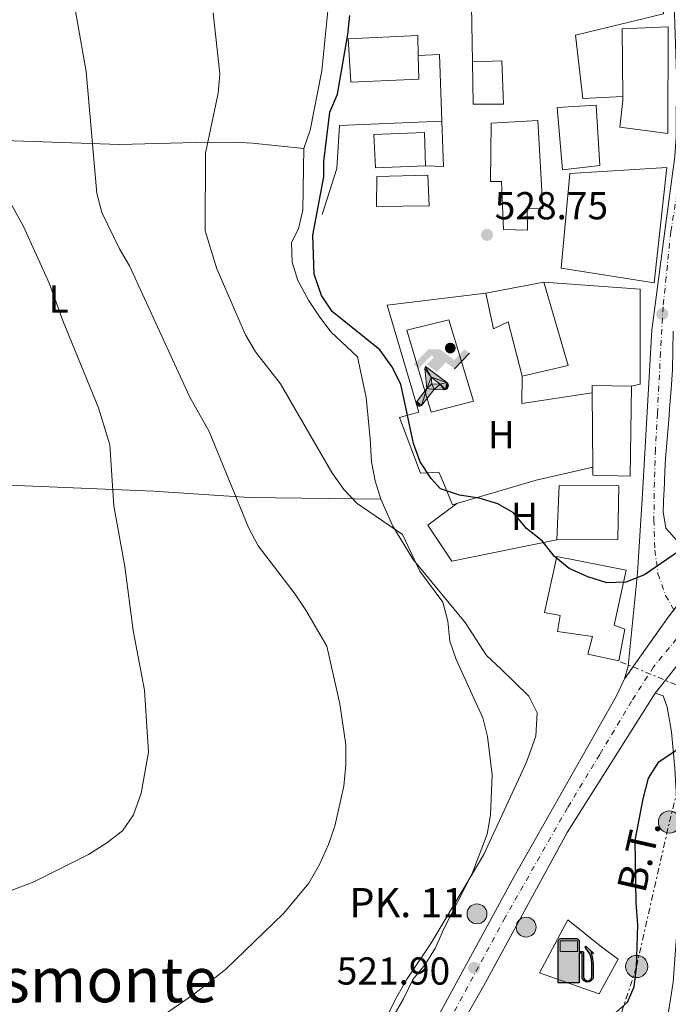
# Model space of a CAD drawing. Units: metres. Extents: x 600559 to 604003, y 4733791 to 4736155.
# Drawn here: x 602860 to 603027, y 4734253 to 4734506 of the extents above; entities that cross this region are included whole.
import ezdxf
from ezdxf.enums import TextEntityAlignment as Align

# ---------------------------------------------------------------- set-up
doc = ezdxf.new("R2010")
doc.units = ezdxf.units.M
doc.header["$MEASUREMENT"] = 0
for name, pattern in [('DGN Style 4', [2.7856150101045474, 1.391937544087219, -0.6959687720436097, 0.001739921930109024, -0.6959687720436097]), ('DGN Style 5', [1.217945351076317, 0.5219765790327072, -0.6959687720436097]), ('DGN Style 7', [3.4798438602180486, 1.565929737098122, -0.6959687720436097, 0.5219765790327072, -0.6959687720436097])]:
    doc.linetypes.add(name, pattern=pattern)
for name, color, linetype, lineweight in [('Carretera', 9, 'Continuous', 0), ('Cierre de vial', 7, 'DGN Style 5', 0), ('construcción singular', 1, 'Continuous', 0), ('Cota de punto acotado terreno', 7, 'Continuous', 0), ('Curva de nivel directora', 30, 'Continuous', 30), ('Curva de nivel intermedia', 30, 'Continuous', 0), ('Edificio', 1, 'Continuous', 13), ('Eje de carretera', 7, 'DGN Style 4', 0), ('Etiqueta de uso rústico', 92, 'Continuous', 0), ('Gasolinera', 7, 'Continuous', 0), ('Hito kilométrico (PK) carretera', 7, 'Continuous', 0), ('Instalación deportiva', 7, 'Continuous', 0), ('Línea  de muro-pared o tapia', 1, 'Continuous', 13), ('Línea blanca (vial)', 7, 'Continuous', 13), ('Línea de asfalto', 7, 'Continuous', 13), ('Línea de cambio de uso (parcela vista)', 92, 'Continuous', 0), ('Línea de muro de contención', 1, 'Continuous', 13), ('Línea eléctrica', 6, 'DGN Style 7', 0), ('Líneas deportivas', 7, 'Continuous', 0), ('Margen derecho', 7, 'Continuous', 0), ('Marquesina', 1, 'Continuous', 0), ('Poste tendido eléctrico', 7, 'Continuous', 0), ('Punto acotado terreno (símbolo)', 7, 'Continuous', 0), ('Tensión línea eléctrica', 7, 'Continuous', 0), ('Texto de Punto Kilométrico carretera', 7, 'Continuous', 0), ('Texto de Área (paraje) menor', 7, 'Continuous', 0), ('Transformador', 7, 'Continuous', 0)]:
    doc.layers.add(name, color=color, linetype=linetype, lineweight=lineweight)
doc.styles.add('Style-Arial', font='arial.ttf')

# ---------------------------------------------------------------- blocks, each defined once
blk = doc.blocks.new('5PATER')
at = {"layer": 'Punto acotado terreno (símbolo)', "linetype": 'Continuous', "lineweight": 0}
h = blk.add_hatch(color=51, dxfattribs=at)
edge = h.paths.add_edge_path()
edge.add_ellipse((0, 0), major_axis=(-0.1095731443231308, -0.1110710700762829), ratio=0.9994222409660317, start_angle=0, end_angle=360)
blk = doc.blocks.new('5PELE')
at = {"layer": 'Transformador', "linetype": 'Continuous', "lineweight": 0}
h = blk.add_hatch(color=9, dxfattribs=at)
edge = h.paths.add_edge_path()
edge.add_arc((-2.000000476837158e-05, 0), 0.2850000000000001, 0, 360)
at = {"layer": 'Transformador', "color": 252, "linetype": 'Continuous', "lineweight": 0}
blk.add_circle((-2.000000476837158e-05, 0), 0.2850000000000001, dxfattribs=at)
blk = doc.blocks.new('5HITCA')
at = {"layer": 'Edificio', "linetype": 'Continuous', "lineweight": 0}
h = blk.add_hatch(color=1, dxfattribs=at)
edge = h.paths.add_edge_path()
edge.add_arc((0, 0), 0.2558578010358639, 0, 360)
at = {"layer": 'Edificio', "color": 7, "linetype": 'Continuous', "lineweight": 0}
blk.add_circle((0, 0), 0.2558578010358639, dxfattribs=at)
blk = doc.blocks.new('5GASOL')
at = {"layer": 'construcción singular', "linetype": 'Continuous', "lineweight": 0, "extrusion": (0, 0, -1)}
blk.add_hatch(color=1, dxfattribs=at).paths.add_polyline_path([(-0.1051, -0.5932000000000002), (-0.1057, 0.1702), (-0.1813, 0.17), (-0.1869, 0.1652), (-0.188, -0.4394), (-0.1908, -0.4732), (-0.2094, -0.5107), (-0.2314, -0.5397000000000001), (-0.2673, -0.5619000000000001), (-0.3084, -0.5752), (-0.3609, -0.5710000000000001), (-0.3986, -0.5541), (-0.4302, -0.5257000000000002), (-0.4539, -0.4948), (-0.4617, -0.4563), (-0.4617, -0.1215), (-0.4498, 0.0254), (-0.4137, 0.1865), (-0.4712, 0.1629), (-0.2820000000000001, 0.3349000000000001), (-0.2651, 0.3198000000000001), (-0.2933, 0.2848), (-0.3895, 0.1484), (-0.4256, 0.0115), (-0.4385, -0.1245), (-0.4369, -0.4418), (-0.4308, -0.4737), (-0.4139000000000001, -0.5033), (-0.3941, -0.5233), (-0.3676, -0.5414), (-0.3316, -0.5498000000000001), (-0.2825000000000001, -0.5414), (-0.2494, -0.5198), (-0.2246, -0.4847), (-0.219, -0.4467), (-0.2201, -0.4261), (-0.2195, 0.1592), (-0.2173, 0.1852), (-0.2094, 0.1949), (-0.1998, 0.1991), (-0.183, 0.2014), (-0.1069, 0.202), (-0.1058, 0.4761), (-0.1052, 0.4868), (-0.0978, 0.4989), (-0.08710000000000001, 0.5068), (-0.07590000000000001, 0.5183), (-0.0663, 0.5237000000000002), (-0.0453, 0.5317000000000001), (0.3651, 0.5318000000000002), (0.3843000000000001, 0.5246000000000001), (0.399, 0.5173), (0.4080000000000001, 0.5058), (0.4187, 0.4913), (0.4255, 0.4696), (0.4238, -0.5914)])
at = {"layer": 'construcción singular', "color": 7, "linetype": 'Continuous', "lineweight": 30, "elevation": -19.5135, "flags": 128}
blk.add_lwpolyline([(0.1098, 0.1659), (0.1101, -0.5983000000000002), (-0.4295, -0.5983000000000002), (-0.4298, 0.4688000000000001), (-0.4234, 0.4914), (-0.4131, 0.5082), (-0.4010000000000001, 0.5195000000000001), (-0.3858000000000001, 0.5277000000000002), (-0.3656, 0.536), (0.0448, 0.5363), (0.0698, 0.5277000000000002), (0.07870000000000002, 0.5207000000000002), (0.0864, 0.5137), (0.1011, 0.5012), (0.1088, 0.4874), (0.1098, 0.4737), (0.1098, 0.2053), (0.1831, 0.2046), (0.2018, 0.2016), (0.2121, 0.1958), (0.2211, 0.186), (0.2236, 0.1562), (0.2241, -0.4241), (0.2224, -0.4464), (0.2284, -0.4842), (0.2529, -0.5181), (0.2847, -0.5387000000000001), (0.3321, -0.5472), (0.3668, -0.5382), (0.3919000000000001, -0.5221), (0.4152, -0.4953), (0.4281, -0.4723), (0.4345, -0.4393), (0.4345, -0.1265), (0.4234, 0.007200000000000001), (0.3866, 0.1465), (0.2838, 0.2907), (0.26, 0.3204), (0.2820000000000001, 0.3393), (0.4843, 0.1544), (0.4185, 0.1811), (0.4539, 0.0275), (0.4652, -0.1237), (0.4653000000000001, -0.4548), (0.458, -0.4957), (0.4341, -0.5263), (0.4010000000000001, -0.5569000000000002), (0.3624, -0.5736), (0.3082000000000001, -0.5794), (0.2661, -0.5653), (0.2316, -0.5433), (0.2077000000000001, -0.5153), (0.1881, -0.4775), (0.1844, -0.4491), (0.184, 0.162), (0.1795, 0.1665), (0.1098, 0.1659)], close=True, dxfattribs=at)
at = {"layer": 'construcción singular', "color": 7, "linetype": 'Continuous', "lineweight": 0, "elevation": -19.5135, "flags": 128}
blk.add_lwpolyline([(-0.3761, 0.2058), (-0.3761, 0.4817), (0.0614, 0.4817), (0.0614, 0.2058), (-0.3761, 0.2058)], close=True, dxfattribs=at)
blk.add_lwpolyline([(-0.3761, 0.2058), (-0.3761, 0.4817), (0.0614, 0.4817), (0.0614, 0.2058), (-0.3761, 0.2058)], close=True, dxfattribs=at)
blk.add_lwpolyline([(-0.3761, 0.2058), (-0.3761, 0.4817), (0.0614, 0.4817), (0.0614, 0.2058), (-0.3761, 0.2058)], close=True, dxfattribs=at)
at = {"layer": 'construcción singular', "color": 131, "linetype": 'Continuous', "lineweight": 30}
blk.add_solid([(0.0614, 0.2058, -19.5135), (-0.3761, 0.2058, -19.5135), (0.0614, 0.4817, -19.5135), (-0.3761, 0.4817, -19.5135)], dxfattribs=at)
blk.add_solid([(0.0614, 0.2058, -19.5135), (-0.3761, 0.2058, -19.5135), (0.0614, 0.4817, -19.5135), (-0.3761, 0.4817, -19.5135)], dxfattribs=at)
at = {"layer": 'construcción singular', "color": 131, "linetype": 'Continuous', "lineweight": 0}
blk.add_solid([(0.0614, 0.2058, -19.5135), (-0.3761, 0.2058, -19.5135), (0.0614, 0.4817, -19.5135), (-0.3761, 0.4817, -19.5135)], dxfattribs=at)
blk = doc.blocks.new('5IDEP')
at = {"layer": 'construcción singular', "linetype": 'Continuous', "lineweight": 0, "extrusion": (0, 0, -1)}
blk.add_hatch(color=9, dxfattribs=at).paths.add_polyline_path([(0.05350000000000001, -0.0599), (-0.1825, 0.185), (-0.4003, 0.0217), (-0.7904, 0.421), (-0.6633, 0.5209), (-0.3957, 0.2441), (-0.0373, 0.5163), (0.2668, 0.5163), (0.6435000000000001, 0.1352), (0.5118, 0.0308), (0.1851, 0.3711), (0.1261, 0.3167), (0.303, 0.1352)])
at = {"layer": 'construcción singular', "linetype": 'Continuous', "lineweight": 0}
h = blk.add_hatch(color=9, dxfattribs=at)
edge = h.paths.add_edge_path()
edge.add_arc((0.2963934144973755, 0.5525030456542969), 0.1391416391705219, 0, 360)
at = {"layer": 'construcción singular', "linetype": 'Continuous', "lineweight": 0, "extrusion": (0.0002766427253148935, -0.0002347425745489742, 0.9999999341823611)}
blk.add_hatch(color=9, dxfattribs=at).paths.add_polyline_path([(-0.4861999260667179, -0.944300052504867), (-0.5139999250029341, -0.9436000543294807), (-0.5388999240501208, -0.934500056197206), (-0.5584999233001149, -0.9189000578998384), (-0.5733999227299574, -0.8967000594790969), (-0.5805999224544451, -0.8700000606823032), (-0.5783999225386294, -0.8427000612916062), (-0.5662999783301899, -0.8177000142461223), (-0.3029999884055227, -0.4865000062727009), (-0.3574999863200475, 0.03079997593540893), (-0.3393999870126549, 0.08069997573597308), (-0.3391999316917614, 0.08059992880320313), (-0.1939999372479267, -0.1961000541438848), (-0.1941999925688202, -0.1961000072083597), (-0.1804999930930589, -0.3685000015687125), (-0.1804999377645124, -0.3686000485144705), (-0.116999940194378, -0.5092000405169748), (-0.1171999955152715, -0.5091999935814496), (-0.443799983017726, -0.9221000034145604), (-0.443699927693006, -0.9221000503565796), (-0.4600999270654501, -0.9361000510358642)])
at = {"layer": 'construcción singular', "linetype": 'Continuous', "lineweight": 0, "extrusion": (0.0007972181629654194, 0.0003002913643175388, 0.9999996371340828)}
blk.add_hatch(color=9, dxfattribs=at).paths.add_polyline_path([(0.1371001158762103, -0.5182999493943495), (0.1369999564643484, -0.5182000094331723), (-0.1171999627563623, -0.5091999489840537), (-0.1169998033762782, -0.5091998889736795), (-0.1804997831973448, -0.3685998801112189), (-0.1804999426409846, -0.3684999401739814), (0.03269998960864374, -0.3729999910106861), (-0.1941999382874194, -0.1960999446673092), (-0.1939997789073353, -0.196099884656935), (-0.3391541228806592, 0.08051322123485394), (-0.3393998921459843, 0.08070007761303571), (-0.3391997327659002, 0.08060013762791868), (-0.3391541228806592, 0.08051322123485394), (0.2095999333936308, -0.336700034996821), (0.2097000928054927, -0.3367999749579983), (0.2289000867041459, -0.354899978738352), (0.2418000826048036, -0.3802999806813616), (0.2470000809523555, -0.4084999806547636), (0.2443000818103574, -0.4363999787504497), (0.2347000848610308, -0.4612999753295539), (0.21840009004082, -0.483799970412903), (0.1956000972861693, -0.5014999641565867), (0.1690001057390768, -0.5118999573196972)])
at = {"layer": 'construcción singular', "color": 9, "linetype": 'Continuous', "lineweight": 0, "flags": 128}
blk.add_lwpolyline([(0.7904, 0.421), (0.4003, 0.0217), (0.7904, 0.421)], close=True, dxfattribs=at)
at = {"layer": 'construcción singular', "color": 9, "linetype": 'Continuous', "lineweight": 0}
mesh = blk.add_polyface(dxfattribs=at)
corners = [(-0.117, -0.5092, -0.0002), (-0.1805, -0.3686000000000001, -0.0002), (-0.1805, -0.3685), (-0.1942, -0.1961000000000001), (-0.194, -0.1961000000000001, -0.0002), (-0.3392, 0.08059999999999991, -0.0002), (-0.3394, 0.08069999999999991), (-0.3575, 0.03079999999999991), (-0.303, -0.4865), (-0.5663, -0.8177000000000001), (-0.5663, -0.8177000000000002, -0.0002000000000000001), (-0.5784000000000001, -0.8427, -0.0001999999999999999), (-0.5806000000000001, -0.87, -0.0002), (-0.5734, -0.8967, -0.0002000000000000001), (-0.5585, -0.9189, -0.0002000000000000001), (-0.5389000000000002, -0.9345, -0.0002), (-0.514, -0.9436, -0.0002), (-0.4862, -0.9443, -0.0002), (-0.4601, -0.9361, -0.0002), (-0.4437, -0.9221, -0.0002), (-0.4438000000000002, -0.9221), (-0.1172, -0.5092)]
mesh.append_faces([[corners[k] for k in face] for face in [(10, 8, 9), (7, 5, 6), (12, 10, 11), (1, 21, 0), (20, 18, 19)]], dxfattribs={"vtx0": -1, "color": 9})
mesh.append_faces([[corners[k] for k in face] for face in [(8, 3, 7), (5, 7, 4)]], dxfattribs={"vtx0": -1, "vtx1": -1, "color": 9})
mesh.append_faces([[corners[k] for k in face] for face in [(20, 10, 17), (10, 20, 8), (8, 21, 1)]], dxfattribs={"vtx0": -1, "vtx1": -1, "vtx2": -1, "color": 9})
mesh.append_faces([[corners[k] for k in face] for face in [(20, 17, 18), (8, 20, 21), (8, 1, 2), (8, 2, 3), (7, 3, 4), (10, 12, 13), (10, 13, 14), (10, 14, 15), (10, 15, 16), (10, 16, 17)]], dxfattribs={"vtx0": -1, "vtx2": -1, "color": 9})
mesh = blk.add_polyface(dxfattribs=at)
corners = [(0.1371, -0.5183, -0.0002), (0.169, -0.5119, -0.0002), (0.1956, -0.5015000000000002, -0.0002), (0.2184, -0.4838, -0.0002), (0.2347, -0.4613, -0.0002), (0.2443, -0.4364, -0.0002), (0.2470000000000001, -0.4085, -0.0002), (0.2418, -0.3802999999999999, -0.0002), (0.2289, -0.3548999999999999, -0.0002), (0.2097, -0.3367999999999999, -0.0002), (0.2096, -0.3366999999999999), (-0.3394000000000002, 0.08070000000000019), (-0.3392000000000002, 0.08060000000000009, -0.0002), (-0.1940000000000001, -0.1960999999999999, -0.0002), (-0.1942000000000002, -0.1960999999999999), (0.03269999999999996, -0.3729999999999999), (-0.1805000000000001, -0.3684999999999999), (-0.1805, -0.3685999999999999, -0.0002), (-0.117, -0.5092, -0.0002), (-0.1172000000000001, -0.5092), (0.137, -0.5181999999999999), (-0.3391547561802919, 0.08051354322341323)]
mesh.append_faces([[corners[k] for k in face] for face in [(21, 12, 11)]], dxfattribs={"color": 9})
mesh.append_faces([[corners[k] for k in face] for face in [(17, 15, 16), (20, 18, 19), (3, 1, 2), (1, 20, 0), (15, 13, 14), (13, 10, 21)]], dxfattribs={"vtx0": -1, "color": 9})
mesh.append_faces([[corners[k] for k in face] for face in [(18, 15, 17), (8, 1, 7), (7, 1, 6), (5, 1, 4), (4, 1, 3), (10, 1, 9)]], dxfattribs={"vtx0": -1, "vtx1": -1, "color": 9})
mesh.append_faces([[corners[k] for k in face] for face in [(15, 18, 20), (15, 20, 1), (15, 1, 10), (13, 15, 10)]], dxfattribs={"vtx0": -1, "vtx1": -1, "vtx2": -1, "color": 9})
mesh.append_faces([[corners[k] for k in face] for face in [(1, 8, 9), (1, 5, 6)]], dxfattribs={"vtx0": -1, "vtx2": -1, "color": 9})

msp = doc.modelspace()

# ---------------------------------------------------------------- linework, layer by layer
at = {"layer": 'Carretera', "color": 9, "linetype": 'Continuous', "lineweight": 0}
for points in [[(603458.9499999986, 4734657.080000001, 516.6600000000036), (603403.7199999995, 4734617.770000001, 516.8600000000006), (603380.4800000002, 4734601.470000002, 517.1900000000023), (603356.2199999995, 4734583.829999999, 517.7299999999959), (603245.1700000013, 4734505.210000001, 518.4900000000052), (603220.4500000002, 4734488.32, 518.820000000007), (603194.9600000002, 4734469.560000001, 519.3899999999994), (603160.079999998, 4734444.84, 519.9600000000064), (603133.2499999991, 4734426.040000001, 520.8999999999943), (603130.7899999982, 4734424.310000001, 520.9900000000052), (603090.1200000012, 4734395.810000001, 522.4199999999983), (603068.1900000018, 4734380.07, 523.7299999999959), (603056.3500000021, 4734369.660000001, 523.7299999999959), (603049.2899999989, 4734362.58, 523.6699999999983), (603030.4200000018, 4734341.070000002, 523.7200000000012), (603027.2399999988, 4734337.069999999, 523.8699999999953), (603023.8799999994, 4734332.82, 523.8699999999953), (603001.2399999994, 4734296.970000001, 522.8899999999994), (602979.7199999989, 4734257.430000001, 521.8699999999953), (602969.9200000021, 4734240.3, 521.2200000000012)], [(602955.0599999982, 4734225.78, 521.1699999999983), (602987.6200000002, 4734285.649999999, 522.9900000000052), (603013.8700000002, 4734331.980000001, 524.3300000000017), (603016.0200000005, 4734336.52, 524.4600000000064), (603027.2099999998, 4734352.390000001, 524.2700000000041), (603035.6799999989, 4734363.349999999, 524.5899999999965), (603046.5300000008, 4734373.51, 524.7599999999948), (603064.1499999984, 4734385.699999998, 523.7299999999959), (603086.109999999, 4734401.470000001, 522.4199999999983), (603122.5399999982, 4734427, 521.3999999999943), (603131.8700000021, 4734433.54, 520.4700000000012), (603149.4099999995, 4734445.829999999, 519.929999999993), (603153.1299999988, 4734448.440000001, 519.929999999993), (603156.0799999991, 4734450.51, 519.9600000000064), (603190.8999999989, 4734475.180000001, 519.3899999999994), (603200.9300000003, 4734482.56, 518.8399999999965), (603214.9200000025, 4734492.859999999, 518.8399999999965), (603216.4400000025, 4734493.98, 518.820000000007), (603241.2100000005, 4734510.899999999, 518.4900000000052)], [(603035.6799999989, 4734363.349999999, 524.5899999999965), (603027.2099999998, 4734352.390000001, 524.2700000000041), (603016.0200000005, 4734336.52, 524.4600000000064), (603016.8799999988, 4734339.810000001, 524.5500000000029), (603019.3199999996, 4734363.749999999, 524.8500000000058), (603020.6099999994, 4734384.140000001, 525.3099999999977), (603023.0199999989, 4734426.249999999, 526.1399999999994), (603026.4499999998, 4734452.340000001, 526.5), (603028.9200000019, 4734470.890000001, 526.2299999999959)], [(603027.3500000006, 4734403.15, 525.6000000000058), (603026.9100000003, 4734398.170000001, 525.4900000000052), (603026.4899999979, 4734393.180000001, 525.3899999999994), (603026.3099999991, 4734389.869999999, 525.320000000007), (603026.149999998, 4734384.88, 525.2299999999959), (603026.129999998, 4734384.240000002, 525.1999999999971), (603025.9600000003, 4734379.509999999, 525.3099999999977), (603026.6000000018, 4734375.269999999, 525.1999999999971), (603029.5399999989, 4734372.01, 525.1999999999971)]]:
    msp.add_polyline3d(points, dxfattribs=at)
at = {"layer": 'Cierre de vial', "color": 7, "linetype": 'DGN Style 5', "lineweight": 0, "extrusion": (-0.009808643517343715, -0.0006449578686955736, 0.9999516861037324), "elevation": -8443.782105760258, "flags": 128}
msp.add_lwpolyline([(603004.8213713055, 4734349.837472792), (603003.3462400057, 4734347.928791289), (602992.1556012743, 4734332.058787989)], dxfattribs=at)
at = {"layer": 'Curva de nivel directora', "color": 30, "linetype": 'Continuous', "lineweight": 30, "elevation": 525.0000000000001, "flags": 128}
for points in [[(603029.5799999987, 4734369.070000002), (603021.1200000007, 4734363.289999999), (603016.3499999986, 4734361.36), (603011.4699999992, 4734361.199999999), (603006.5199999983, 4734362.720000002), (603001.7799999998, 4734364.890000002), (602997.8899999983, 4734368.039999999), (602994.8499999985, 4734372.060000002), (602990.7499999991, 4734375.230000001), (602987.4500000001, 4734379.250000001), (602983.3899999986, 4734381.560000001), (602978.5999999986, 4734383.020000001), (602973.5400000004, 4734383.810000001), (602968.6499999998, 4734385.42), (602966.2800000005, 4734388.02), (602963.4299999984, 4734392.369999999), (602961.7699999999, 4734397.080000001), (602958.4699999986, 4734412.350000001), (602956.1500000008, 4734416.850000001), (602953.0399999993, 4734421.150000001), (602940.7799999993, 4734430.980000001), (602938.0500000002, 4734435.160000001), (602936.1700000004, 4734440.590000001), (602935.8499999986, 4734450.640000002), (602938.6699999993, 4734465.689999999), (602938.7099999995, 4734469.630000004), (602940.2099999995, 4734482.300000002), (602942.1899999997, 4734486.900000001), (602944.8399999985, 4734502.230000001), (602945.3599999992, 4734507.199999999)], [(603012.8999999998, 4734249.95), (603016.7300000008, 4734253.36), (603018.4699999997, 4734257.310000001), (603019.0800000001, 4734262.279999999), (603019.4399999998, 4734273.24), (603018.9500000003, 4734278.880000002), (603018.729999999, 4734294.960000002), (603020.7799999987, 4734305.690000001), (603022.1899999991, 4734310.960000001), (603024.8400000001, 4734315.190000001), (603031.3400000001, 4734319.54)]]:
    msp.add_lwpolyline(points, dxfattribs=at)
at = {"layer": 'Curva de nivel intermedia', "color": 30, "linetype": 'Continuous', "lineweight": 0, "flags": 128}
for points, elevation in [([(602892.2500000013, 4734246.38), (602905.1399999994, 4734255.320000002), (602913.4100000019, 4734261.73), (602928.2800000003, 4734276.119999999), (602934.8600000006, 4734283.980000001), (602937.5800000008, 4734288.789999999), (602939.900000001, 4734293.88), (602941.5100000004, 4734298.609999999), (602943.8300000003, 4734308.930000001), (602944.3700000013, 4734314.390000001), (602944.3600000001, 4734319.58), (602942.8300000012, 4734330.060000001), (602939.4299999992, 4734344.949999999), (602934.0899999995, 4734354.160000001), (602931.3300000012, 4734358.329999999), (602921.8300000017, 4734370.730000001), (602919.3300000007, 4734375.46), (602909.240000001, 4734400.189999999), (602904.1400000004, 4734409.109999998), (602888.730000001, 4734442.75), (602886.1300000014, 4734447.100000001), (602881.5700000017, 4734456.51), (602880.32, 4734461.349999999), (602877.6199999999, 4734492.769999999), (602873.8800000004, 4734513.659999998)], 515.0000000000001), ([(602953.9400000002, 4734245.220000001), (602959.1900000006, 4734254.239999999), (602961.5500000009, 4734259.159999999), (602964.7600000006, 4734262.999999999), (602967.4299999995, 4734267.289999999), (602969.5400000017, 4734272.230000001), (602976.8500000007, 4734286.42), (602980.6600000017, 4734296.550000001), (602981.510000001, 4734301.48), (602981.9300000012, 4734311.859999999), (602980.8000000003, 4734321.65), (602979.5500000007, 4734326.480000001), (602972.7300000013, 4734341.480000001), (602971.1100000008, 4734346.21), (602970.5800000011, 4734351.390000002), (602969.2900000013, 4734356.219999999), (602963.3200000012, 4734364.189999999), (602958.8999999999, 4734373.66), (602947.2600000014, 4734381.630000001), (602943.7800000012, 4734385.220000001), (602940.7200000013, 4734389.640000001), (602927.5500000016, 4734412.409999999), (602921.1000000008, 4734420.680000001), (602918.5800000017, 4734425.009999999), (602911.140000001, 4734442.019999999), (602908.2100000005, 4734451.78), (602908.2300000007, 4734471.779999998), (602911.530000002, 4734487.189999999), (602911.9600000011, 4734492.17), (602910.2699999991, 4734507.81)], 520), ([(602849.3600000005, 4734278.75), (602863.9699999996, 4734284.199999999), (602878.190000002, 4734291.320000002), (602882.9200000018, 4734294.369999999), (602886.9100000014, 4734297.430000001), (602889.7800000014, 4734301.539999999), (602891.7199999995, 4734307.119999999), (602893.6200000015, 4734317.630000001), (602892.5599999998, 4734333.630000001), (602889.690000002, 4734348.949999998), (602887.5500000007, 4734365.449999998), (602884.7300000022, 4734380.989999999), (602883.6700000005, 4734396.699999998), (602880.7300000011, 4734406.259999998), (602871.6500000019, 4734428.469999999), (602868.1600000005, 4734438.109999999), (602861.4700000007, 4734452.859999999), (602854.1500000004, 4734465.970000001)], 510)]:
    msp.add_lwpolyline(points, dxfattribs=dict(at, elevation=elevation))
at = {"layer": 'Edificio', "color": 51, "linetype": 'Continuous', "lineweight": 13, "extrusion": (-0.06338917180833901, -0.01227712272059231, 0.9979133655559267), "elevation": -95819.21873688369, "flags": 128}
msp.add_lwpolyline([(-4533406.923467644, 1489129.724365976), (-4533406.923467644, 1489144.902366503)], dxfattribs=at)
at = {"layer": 'Edificio', "color": 51, "linetype": 'Continuous', "lineweight": 13, "extrusion": (-0.09220914772915105, 0.2432753502889669, 0.9655643826368308), "elevation": 1096682.79825562, "flags": 128}
msp.add_lwpolyline([(-2241862.52544855, -4068150.864172511), (-2241860.811761412, -4068127.801816248), (-2241848.80083684, -4068129.493055708)], dxfattribs=at)
at = {"layer": 'Edificio', "color": 51, "linetype": 'Continuous', "lineweight": 13, "extrusion": (0.009265921005689464, -0.09470785132416344, 0.9954619860172846), "elevation": -442268.0449491216, "flags": 128}
msp.add_lwpolyline([(1061141.0546255, 4632130.856770732), (1061141.21875356, 4632132.748320886), (1061151.234300764, 4632131.592373569)], dxfattribs=at)
at = {"layer": 'Edificio', "color": 51, "linetype": 'Continuous', "lineweight": 13, "extrusion": (0.000589453982575017, -0.09382142548154665, 0.995588867286398), "elevation": -443303.2501310114, "flags": 128}
msp.add_lwpolyline([(632740.1771816825, 4709692.030372214), (632740.1771816825, 4709711.215376774)], dxfattribs=at)
at = {"layer": 'Edificio', "color": 1, "linetype": 'Continuous', "lineweight": 13}
for points in [[(603027.2100000001, 4734504.27, 535.6699999999983), (603027.1600000003, 4734476.800000001, 535.779999999999), (603014.79, 4734478.470000001, 535.779999999999), (603015.5499999998, 4734485.25, 535.8300000000017), (603015.54, 4734486.32, 535.8300000000017), (603015.3799999999, 4734503.76, 535.779999999999)], [(602963.0700000003, 4734490.779999999, 536.9799999999959), (602945.6200000001, 4734489.980000001, 536.9799999999959), (602944.9699999997, 4734501.119999999, 537.0899999999965), (602962.8399999999, 4734502.029999999, 537.1399999999994), (602962.9400000004, 4734496.84, 537.070000000007)], [(602984.8899999997, 4734484.380000001, 535.0099999999948), (602977.04, 4734484.32, 535.1199999999953), (602976.9199999999, 4734495.24, 534.8999999999943), (602984.4100000003, 4734495.529999999, 534.8500000000058)], [(603009.6600000003, 4734468.58, 534.3600000000006), (603000.0700000003, 4734467.49, 533.6999999999971), (602998.6699999999, 4734483.460000001, 533.8699999999953), (603008.7000000002, 4734484.050000001, 534.8500000000058)], [(602993.7199999997, 4734480.140000001, 533.4900000000052), (602994.9500000002, 4734457.51, 532.779999999999), (602990.9500000002, 4734457.390000001, 533.6499999999943), (602991.0499999998, 4734451.939999999, 533.7599999999948), (602984.9000000004, 4734452.140000001, 533.5399999999936), (602984.3600000005, 4734464.480000001, 534.1399999999994), (602981.5499999998, 4734464.42, 533.429999999993), (602981.7199999997, 4734479.439999999, 533.429999999993)], [(602964.79, 4734468.52, 535.7200000000012), (602951.9400000004, 4734467.949999999, 535.7200000000012), (602951.5, 4734476.550000001, 535.8300000000017), (602964.5300000003, 4734477.039999999, 535.8899999999994)], [(603026.8300000001, 4734468.08, 532.779999999999), (603023.6399999997, 4734438.4, 532.4499999999971), (602999.7400000002, 4734442.140000001, 532.5099999999948), (603001.9199999999, 4734466.480000001, 533.2700000000041)], [(602965.7400000002, 4734458.16, 536.2100000000064), (602952.1900000004, 4734457.99, 536.0500000000029), (602952.3099999996, 4734465.75, 535.8899999999994), (602965.4299999997, 4734466.08, 536.2700000000041)], [(602995.2300000006, 4734438.58, 530.5399999999936), (603001.5199999996, 4734417.15, 536.5399999999936), (602989.7100000001, 4734414.42, 536.1000000000058), (602986.0999999996, 4734428.4, 534.9600000000064), (602982.2699999996, 4734426.58, 529.6699999999983), (602980.3600000005, 4734435.699999999, 529.5599999999977)], [(603017.7400000002, 4734411.83, 532.8300000000017), (603017.4600000001, 4734388.699999999, 530.4900000000052), (603007.8099999996, 4734388.890000001, 530.7599999999948), (603007.7999999998, 4734391.01, 530.9600000000064), (603007.6799999997, 4734410.109999999, 532.7599999999948), (603007.6600000003, 4734412, 532.9400000000023)], [(603014.2800000003, 4734372.33, 532.4499999999971), (602998.5899999999, 4734372.300000001, 532.5599999999977), (602999.1600000003, 4734386.24, 532.5599999999977), (603014.5199999996, 4734386.16, 532.2899999999936)], [(603016.04, 4734349.300000001, 531.1399999999994), (603014.5, 4734341.119999999, 530.8699999999953), (603006.5599999996, 4734342.850000001, 530.7100000000064), (603007.7800000003, 4734347.430000001, 530.8699999999953), (602998.7599999999, 4734348.680000001, 528.6900000000023), (602999.4000000004, 4734352.810000001, 528.5200000000041), (602995.4400000004, 4734353.630000001, 527.4400000000023), (602998.5499999998, 4734368.029999999, 527.4400000000023), (603016.3799999999, 4734364.5, 532.070000000007), (603013.3499999996, 4734350.359999999, 531.9100000000036)]]:
    msp.add_polyline3d(points, close=True, dxfattribs=at)
at = {"layer": 'Edificio', "color": 51, "linetype": 'Continuous', "lineweight": 13}
for points in [[(603015.54, 4734486.32, 535.8300000000017), (603015.3799999999, 4734503.76, 535.779999999999), (603027.2100000001, 4734504.27, 535.6699999999983), (603027.1600000003, 4734476.800000001, 535.779999999999), (603014.79, 4734478.470000001, 535.779999999999), (603015.5499999998, 4734485.25, 535.8300000000017), (603015.54, 4734486.32, 535.8300000000017)], [(602962.9400000004, 4734496.84, 537.070000000007), (602963.0700000003, 4734490.779999999, 536.9799999999959), (602945.6200000001, 4734489.980000001, 536.9799999999959), (602944.9699999997, 4734501.119999999, 537.0899999999965), (602962.8399999999, 4734502.029999999, 537.1399999999994), (602962.9400000004, 4734496.84, 537.070000000007)], [(602976.9199999999, 4734495.24, 534.8999999999943), (602984.4100000003, 4734495.529999999, 534.8500000000058), (602984.8899999997, 4734484.380000001, 535.0099999999948), (602977.04, 4734484.32, 535.1199999999953), (602976.9199999999, 4734495.24, 534.8999999999943)], [(603000.0700000003, 4734467.49, 533.6999999999971), (602998.6699999999, 4734483.460000001, 533.8699999999953), (603008.7000000002, 4734484.050000001, 534.8500000000058), (603009.6600000003, 4734468.58, 534.3600000000006), (603000.0700000003, 4734467.49, 533.6999999999971)], [(602991.0499999998, 4734451.939999999, 533.7599999999948), (602984.9000000004, 4734452.140000001, 533.5399999999936), (602984.3600000005, 4734464.480000001, 534.1399999999994), (602981.5499999998, 4734464.42, 533.429999999993), (602981.7199999997, 4734479.439999999, 533.429999999993), (602993.7199999997, 4734480.140000001, 533.4900000000052), (602994.9500000002, 4734457.51, 532.779999999999), (602990.9500000002, 4734457.390000001, 533.6499999999943), (602991.0499999998, 4734451.939999999, 533.7599999999948)], [(602964.79, 4734468.52, 535.7200000000012), (602951.9400000004, 4734467.949999999, 535.7200000000012), (602951.5, 4734476.550000001, 535.8300000000017), (602964.5300000003, 4734477.039999999, 535.8899999999994), (602964.79, 4734468.52, 535.7200000000012)], [(603023.6399999997, 4734438.4, 532.4499999999971), (602999.7400000002, 4734442.140000001, 532.5099999999948), (603001.9199999999, 4734466.480000001, 533.2700000000041), (603026.8300000001, 4734468.08, 532.779999999999), (603023.6399999997, 4734438.4, 532.4499999999971)], [(602952.1900000004, 4734457.99, 536.0500000000029), (602952.3099999996, 4734465.75, 535.8899999999994), (602965.4299999997, 4734466.08, 536.2700000000041), (602965.7400000002, 4734458.16, 536.2100000000064), (602952.1900000004, 4734457.99, 536.0500000000029)], [(602989.7100000001, 4734414.42, 536.1000000000058), (602986.0999999996, 4734428.4, 534.9600000000064), (602982.2699999996, 4734426.58, 529.6699999999983), (602980.3600000005, 4734435.699999999, 529.5599999999977)], [(603017.7400000002, 4734411.83, 532.8300000000017), (603017.4600000001, 4734388.699999999, 530.4900000000052), (603007.8099999996, 4734388.890000001, 530.7599999999948), (603007.7999999998, 4734391.01, 530.9600000000064)], [(602998.5899999999, 4734372.300000001, 532.5599999999977), (602999.1600000003, 4734386.24, 532.5599999999977), (603014.5199999996, 4734386.16, 532.2899999999936), (603014.2800000003, 4734372.33, 532.4499999999971), (602998.5899999999, 4734372.300000001, 532.5599999999977)], [(603014.5, 4734341.119999999, 530.8699999999953), (603006.5599999996, 4734342.850000001, 530.7100000000064), (603007.7800000003, 4734347.430000001, 530.8699999999953), (602998.7599999999, 4734348.680000001, 528.6900000000023), (602999.4000000004, 4734352.810000001, 528.5200000000041), (602995.4400000004, 4734353.630000001, 527.4400000000023), (602998.5499999998, 4734368.029999999, 527.4400000000023), (603016.3799999999, 4734364.5, 532.070000000007), (603013.3499999996, 4734350.359999999, 531.9100000000036), (603016.04, 4734349.300000001, 531.1399999999994), (603014.5, 4734341.119999999, 530.8699999999953)]]:
    msp.add_polyline3d(points, dxfattribs=at)
at = {"layer": 'Eje de carretera', "color": 7, "linetype": 'DGN Style 4', "lineweight": 0}
for points in [[(603030.2499999992, 4734510.99, 526.2599999999949), (603030.7800000012, 4734502.95, 526.1699999999985), (603031.1700000024, 4734494.51, 526.25), (603031.2999999997, 4734485.41, 526.429999999993), (603031.4299999994, 4734480.530000002, 526.229999999996), (603031.1700000024, 4734474.99, 526.2100000000065), (603030.6400000004, 4734470.11, 526.1900000000024), (603029.980000001, 4734464.310000001, 526.1600000000036), (603027.8799999978, 4734451.500000001, 526.3500000000059), (603026.6900000008, 4734439.890000001, 526.1199999999955), (603025.8999999973, 4734432.24, 526.0399999999936), (603025.2399999979, 4734420.51, 525.9400000000023), (603024.449999999, 4734404.820000002, 525.6699999999984), (603023.9300000003, 4734395.570000002, 525.4900000000054), (603023.6599999999, 4734387.130000002, 525.3200000000071), (603023.5300000003, 4734377.370000001, 525.1999999999971), (603023.8000000007, 4734369.59, 525.0899999999966), (603024.5899999997, 4734363.52, 524.9400000000023), (603026.5599999989, 4734357.990000002, 524.6100000000006), (603028.6850482618, 4734354.298681106, 524.3475000000036)], [(603032.4699999987, 4734350.650000001, 524.0500000000029), (603031.1900000002, 4734349.030000002, 523.9900000000054), (603023.4600000009, 4734339.620000001, 524.1300000000048), (603017.7999999992, 4734330.78, 524.0899999999966), (603009.6200000007, 4734317.07, 523.6900000000024), (603001.3199999993, 4734303.350000001, 523.279999999999), (602985.2800000019, 4734275.12, 522.5399999999936), (602968.280000001, 4734243.600000001, 521.5099999999948), (602948.2899999997, 4734206.630000002, 520.2700000000041), (602937.879999998, 4734188.560000001, 519.7500000000001), (602915.7899999978, 4734148.350000001, 518.5599999999978), (602896.8099999989, 4734113.410000003, 517.5), (602875.6299999983, 4734074.760000001, 516.3999999999943), (602858.489999999, 4734043.24, 515.9499999999972)]]:
    msp.add_polyline3d(points, dxfattribs=at)
at = {"layer": 'Línea  de muro-pared o tapia', "color": 1, "linetype": 'Continuous', "lineweight": 13, "elevation": 529.429999999993, "flags": 128}
for points in [[(603025.6299999999, 4734526.050000001), (603026.04, 4734507.600000001), (603003.3899999997, 4734502.08), (603005.2999999998, 4734485.800000001), (603015.54, 4734486.32)], [(602962.9400000004, 4734496.84), (602968.3899999997, 4734497.109999999), (602969, 4734479.939999999)], [(602969, 4734479.939999999), (602969.4100000003, 4734468.34), (602964.79, 4734468.52)]]:
    msp.add_lwpolyline(points, dxfattribs=at)
at = {"layer": 'Línea  de muro-pared o tapia', "color": 1, "linetype": 'Continuous', "lineweight": 13, "extrusion": (-0.0008226770234058051, 0.04761654611723861, 0.9988653501540536), "elevation": 225475.4722500976, "flags": 128}
msp.add_lwpolyline([(-684673.2069512834, -4717987.922575099), (-684673.2069512834, -4718002.411174066)], dxfattribs=at)
at = {"layer": 'Línea  de muro-pared o tapia', "color": 1, "linetype": 'Continuous', "lineweight": 13, "extrusion": (-0.1285943255232734, -0.005437702904103761, 0.9916823739637309), "elevation": -102758.060786354, "flags": 128}
msp.add_lwpolyline([(-4704778.579690848, 795819.9075283171), (-4704778.579690848, 795846.4013521256)], dxfattribs=at)
at = {"layer": 'Línea  de muro-pared o tapia', "color": 1, "linetype": 'Continuous', "lineweight": 13, "extrusion": (0.009418372481285808, -0.0001726923020689635, 0.9999556312342927), "elevation": 5391.171267882207, "flags": 128}
msp.add_lwpolyline([(602975.9478215642, 4734411.111610076), (602957.847023246, 4734408.331610035), (602957.97701748, 4734415.421610141)], dxfattribs=at)
at = {"layer": 'Línea  de muro-pared o tapia', "color": 1, "linetype": 'Continuous', "lineweight": 13, "extrusion": (0.05593748888756243, -0.241729862684742, 0.9687299266686096), "elevation": -1110201.728474662, "flags": 128}
msp.add_lwpolyline([(1654840.223886886, 4336707.607899792), (1654825.320196069, 4336707.607899792), (1654804.061220431, 4336706.318188635)], dxfattribs=at)
at = {"layer": 'Línea  de muro-pared o tapia', "color": 1, "linetype": 'Continuous', "lineweight": 13}
for points in [[(602995.2300000006, 4734438.58, 528.070000000007), (603019.9900000002, 4734436.779999999, 527.3899999999994), (603020.0300000003, 4734412.32, 527.2200000000012), (603017.7400000002, 4734411.83, 527.3899999999994)], [(602972.8499999996, 4734381.640000001, 527.3999999999943), (602971.7599999999, 4734381.32, 527.3800000000047), (602969.0199999996, 4734387.949999999, 526.0200000000041), (602968.2800000003, 4734389.66, 526.0200000000041), (602963.4900000002, 4734389.42, 525.679999999993), (602958.1699999999, 4734403.779999999, 526.3600000000006), (602963.1299999999, 4734405.119999999, 526.0200000000041), (602954.9600000001, 4734432.66, 527.7200000000012), (602980.3600000005, 4734435.699999999, 529.429999999993)], [(602998.5899999999, 4734372.300000001, 526.3600000000006), (602971.5700000003, 4734366.779999999, 525.679999999993), (602965.4199999999, 4734376.08, 526.0200000000041), (602972.8499999996, 4734381.640000001, 526.0200000000041)]]:
    msp.add_polyline3d(points, dxfattribs=at)
at = {"layer": 'Línea blanca (vial)', "color": 7, "linetype": 'Continuous', "lineweight": 13, "extrusion": (0.01373329787396612, 0.01737098689087513, 0.9997547926086386), "elevation": 91045.36144600199, "flags": 128}
msp.add_lwpolyline([(2463105.067494438, -4086858.669883074), (2463105.067494438, -4086853.250796437)], dxfattribs=at)
at = {"layer": 'Línea blanca (vial)', "color": 7, "linetype": 'Continuous', "lineweight": 13}
for points in [[(603016.02, 4734336.520000001, 524.4600000000065), (603016.8799999983, 4734339.810000001, 524.550000000003), (603019.3199999991, 4734363.75, 524.8500000000058), (603020.6099999989, 4734384.140000002, 525.3099999999977)], [(603026.1299999976, 4734384.240000002, 525.1999999999971), (603025.9599999998, 4734379.51, 525.3099999999977), (603026.6000000014, 4734375.27, 525.1999999999971), (603029.5399999984, 4734372.010000001, 525.1999999999971), (603034.5000000005, 4734370.740000002, 524.9900000000052), (603042.27, 4734371.730000001, 524.8399999999966), (603046.5300000003, 4734373.510000001, 524.7599999999949)], [(602859.109999998, 4734051.420000001, 516.0099999999948), (602875.3400000001, 4734081.510000001, 516.479999999996), (602921.8200000006, 4734166.500000002, 519.1000000000059), (602931.1200000012, 4734183.08, 519.5000000000002), (602942.1499999973, 4734202.730000001, 519.9700000000012), (602955.0599999977, 4734225.780000002, 521.1699999999984), (602987.6199999999, 4734285.65, 522.9900000000054), (603013.8699999999, 4734331.980000001, 524.3300000000017), (603016.02, 4734336.520000001, 524.4600000000065)], [(603023.879999999, 4734332.820000002, 523.9499999999972), (603001.2399999987, 4734296.970000002, 522.8899999999994), (602979.7199999985, 4734257.430000001, 521.8699999999955), (602969.9200000016, 4734240.300000001, 521.2200000000013), (602954.11, 4734209.480000002, 520.2100000000064), (602940.0899999987, 4734185.050000002, 519.800000000003), (602937.3599999995, 4734179.58, 519.5000000000002), (602881.6299999976, 4734078.090000001, 516.479999999996), (602865.3799999978, 4734047.95, 516.0099999999948), (602844.5500000003, 4734011.279999999, 515.6499999999943), (602832.1899999997, 4733990.57, 515.8300000000019), (602817.9699999974, 4733969.53, 516.8000000000029), (602808.329999997, 4733956.850000001, 517.3300000000019), (602802.7500000002, 4733950.51, 517.6999999999972)]]:
    msp.add_polyline3d(points, dxfattribs=at)
at = {"layer": 'Línea de asfalto', "color": 7, "linetype": 'Continuous', "lineweight": 13}
for points in [[(603020.6099999989, 4734384.140000002, 526.229999999996), (603023.0199999984, 4734426.25, 526.1399999999995), (603026.4499999994, 4734452.340000001, 526.5), (603028.9200000014, 4734470.890000001, 526.229999999996), (603029.2600000012, 4734475.880000002, 526.229999999996), (603029.3799999974, 4734492.150000002, 526.1199999999955), (603028.3899999994, 4734520.279999999, 526.429999999993), (603029.1799999987, 4734528.16, 526.3899999999994), (603030.3299999974, 4734532.900000001, 526.3099999999979), (603031.9099999999, 4734538.260000002, 526.179999999993), (603039.1000000006, 4734557.990000002, 525.5800000000019), (603041.0899999999, 4734565.77, 525.3600000000006)], [(603028.4899999979, 4734425.980000001, 525.4900000000054), (603028.3999999984, 4734420.980000001, 525.6100000000008), (603028.3200000002, 4734415.99, 525.7100000000064), (603027.9400000002, 4734411.010000001, 525.6799999999932), (603027.5699999991, 4734406.02, 525.6399999999994), (603027.3500000001, 4734403.150000001, 525.6000000000059), (603026.9099999998, 4734398.170000002, 525.4900000000054), (603026.4899999974, 4734393.180000001, 525.3899999999995), (603026.3099999985, 4734389.87, 525.3200000000071), (603026.1499999977, 4734384.880000001, 525.229999999996), (603026.1299999976, 4734384.240000002, 525.2100000000065)]]:
    msp.add_polyline3d(points, dxfattribs=at)
at = {"layer": 'Línea de cambio de uso (parcela vista)', "color": 92, "linetype": 'Continuous', "lineweight": 0}
for points in [[(602933.5599999996, 4734472.930000001, 522.4100000000036), (602935.1699999999, 4734477.640000001, 522.9400000000023), (602938.1399999997, 4734492.91, 522.9400000000023), (602940.4600000001, 4734516.16, 522.9400000000023), (602940.0099999999, 4734521.480000001, 522.9400000000023), (602939.5700000003, 4734526.699999999, 522.4100000000036), (602938.2699999996, 4734531.699999999, 522.4100000000036), (602937.1399999997, 4734536.710000001, 521.8800000000047), (602935.3600000005, 4734541.380000001, 521.8800000000047), (602934.4199999999, 4734546.4, 521.3699999999953), (602933.75, 4734551.84, 521.3500000000058), (602932.9800000006, 4734567.07, 520.279999999999), (602932.7199999997, 4734572.07, 520.2700000000041), (602933.3700000001, 4734590.279999999, 523.070000000007)], [(602933.5599999996, 4734472.930000001, 522), (602920.3499999996, 4734474.359999999, 521.7599999999948), (602915.4299999997, 4734474.57, 521.1100000000006), (602905.6500000004, 4734474.5, 518.9600000000064), (602886.1100000005, 4734474.01, 513.9600000000064), (602839.1600000003, 4734475.600000001, 506.1699999999983), (602799.9800000006, 4734476.810000001, 501.6600000000035), (602774.2699999996, 4734475.5, 499.6399999999995)], [(602774.2699999996, 4734475.5, 499.6399999999995), (602776.8200000003, 4734450.220000001, 497.6999999999971), (602781.29, 4734430.710000001, 497.0599999999977), (602784.04, 4734416.810000001, 496.8399999999965), (602787.2300000006, 4734399.119999999, 496.9799999999959), (602787.6299999999, 4734389.140000001, 497.4900000000052), (602787.7699999996, 4734388.49, 497.5099999999948), (602788.8700000001, 4734387.32, 497.5099999999948), (602793.8600000005, 4734387.34, 497.570000000007), (602802.6399999997, 4734388.02, 498.0399999999936), (602822.5, 4734387.84, 500.3500000000058), (602894.9100000003, 4734384.83, 509.3600000000006), (602919.4500000002, 4734383.17, 513.8699999999953), (602953.3700000001, 4734382.77, 520.9400000000023)], [(602953.3700000001, 4734382.77, 520.3399999999965), (602951.8600000005, 4734387.5, 521.0599999999977), (602950.9600000001, 4734392.350000001, 521.7599999999948), (602950.6299999999, 4734398.24, 522.3999999999943), (602949.5599999996, 4734408.930000001, 522.4100000000036), (602947.3600000005, 4734419.32, 522.4100000000036), (602940.4900000002, 4734425.77, 522.4100000000036), (602937.4900000002, 4734429.810000001, 521.8800000000047), (602934.7699999996, 4734433.890000001, 520.8600000000006), (602931.9600000001, 4734438.960000001, 521.3399999999965), (602930.5, 4734443.74, 521.3399999999965), (602930.3899999997, 4734448.75, 521.8600000000006), (602932.1600000003, 4734452.25, 522.4100000000036), (602933.2999999998, 4734457.09, 522.9400000000023), (602933.4699999997, 4734467.859999999, 522.9400000000023), (602933.5599999996, 4734472.930000001, 522.4100000000036)], [(602938.5, 4734217.300000001, 519.0099999999948), (602940.8499999996, 4734221.689999999, 518.6999999999971), (602957.54, 4734254.890000001, 518.679999999993), (602960.0999999996, 4734259.390000001, 518.679999999993), (602966.3600000005, 4734268.689999999, 518.7700000000041), (602979.7800000003, 4734291.32, 519.6499999999943), (602990.8200000003, 4734315.109999999, 520.7200000000012), (602993.1600000003, 4734321.75, 520.9100000000036), (602993.5, 4734327.82, 520.8099999999977), (602991.3600000005, 4734332.08, 520.279999999999), (602984.1900000004, 4734339.060000001, 520.279999999999), (602980.5199999996, 4734342.539999999, 519.75), (602975.0300000003, 4734350.99, 519.2100000000064), (602961.6299999999, 4734367.26, 519.2100000000064), (602956.4299999997, 4734375.779999999, 519.5399999999936), (602953.3700000001, 4734382.77, 520.3399999999965)]]:
    msp.add_polyline3d(points, dxfattribs=at)
at = {"layer": 'Línea de muro de contención', "color": 1, "linetype": 'Continuous', "lineweight": 13, "extrusion": (-0.04407758654798712, 0.01825564161184849, 0.9988613006386046), "elevation": 60380.0985255063, "flags": 128}
msp.add_lwpolyline([(-4604870.271932369, -1253137.682203277), (-4604859.796639808, -1253134.118897821), (-4604847.468998875, -1253133.070866804)], dxfattribs=at)
at = {"layer": 'Línea eléctrica', "color": 6, "linetype": 'DGN Style 7', "lineweight": 0}
msp.add_polyline3d([(603007.719999999, 4734227.7, 526.179999999993), (603019.0899999995, 4734262.529999998, 525), (603027.5399999984, 4734299.7, 525.1199999999953), (603035.6799999989, 4734332.310000001, 525.0599999999977), (603014.5000000006, 4734341.12, 524.320000000007)], dxfattribs=at)
at = {"layer": 'Líneas deportivas', "color": 7, "linetype": 'Continuous', "lineweight": 0}
msp.add_polyline3d([(602966.2599999999, 4734405.09, 527.4799999999959), (602960.0599999996, 4734426.180000001, 527.1399999999994), (602970.8399999999, 4734428.91, 527.1399999999994), (602977.1399999997, 4734407.930000001, 527.1399999999994), (602966.2599999999, 4734405.09, 527.4799999999959)], dxfattribs=at)
at = {"layer": 'Margen derecho', "color": 7, "linetype": 'Continuous', "lineweight": 0}
msp.add_polyline3d([(603023.879999999, 4734332.820000002, 523.8699999999953), (603025.9599999998, 4734332.130000001, 524.0399999999937), (603026.979999999, 4734329.260000001, 524.2100000000065), (603028.0499999997, 4734322.880000002, 524.7200000000013), (603028.9599999995, 4734313.490000002, 524.7200000000013), (603029.4299999989, 4734304.360000002, 524.8899999999994), (603029.8500000013, 4734296.000000001, 525.229999999996), (603029.9299999997, 4734285.76, 525.7400000000054), (603029.9299999997, 4734277.290000001, 526.25), (603029.2099999998, 4734267.9, 526.25), (603028.4899999979, 4734258.510000001, 526.4199999999984), (603026.8399999985, 4734248.130000001, 526.9400000000026)], dxfattribs=at)
at = {"layer": 'Marquesina', "color": 1, "linetype": 'Continuous', "lineweight": 0}
msp.add_polyline3d([(603014.3799999999, 4734264.4, 526.1699999999983), (603009.4800000006, 4734255.529999999, 526), (603005.2599999999, 4734256.949999999, 528.5500000000029), (602994.1399999997, 4734260.859999999, 528.0399999999936), (603001.4199999999, 4734274.550000001, 528.0399999999936), (603010.1900000004, 4734267.460000001, 528.0399999999936)], close=True, dxfattribs=at)
msp.add_polyline3d([(603001.4199999999, 4734274.550000001, 528.0399999999936), (602994.1399999997, 4734260.859999999, 528.0399999999936), (603005.2599999999, 4734256.949999999, 528.5500000000029), (603009.4800000006, 4734255.529999999, 526), (603014.3799999999, 4734264.4, 526.1699999999983), (603010.1900000004, 4734267.460000001, 528.0399999999936), (603001.4199999999, 4734274.550000001, 528.0399999999936)], dxfattribs=at)

# ---------------------------------------------------------------- block references
at = {"layer": 'Gasolinera', "color": 7, "linetype": 'Continuous', "lineweight": 0, "xscale": 10, "yscale": 10, "zscale": 10}
msp.add_blockref('5GASOL', (603003.2400000002, 4734264.33, 523.75), dxfattribs=at)
at = {"layer": 'Hito kilométrico (PK) carretera', "color": 7, "linetype": 'Continuous', "lineweight": 0, "xscale": 10, "yscale": 10, "zscale": 10}
for p in [(602978.0500000014, 4734276.069999999, 521.529999999999), (602990.6800000003, 4734272.649999999, 522.5099999999948)]:
    msp.add_blockref('5HITCA', p, dxfattribs=at)
at = {"layer": 'Instalación deportiva', "color": 7, "linetype": 'Continuous', "lineweight": 0, "xscale": 10, "yscale": 10, "zscale": 10}
msp.add_blockref('5IDEP', (602968.2300000006, 4734416.08, 526.1100000000006), dxfattribs=at)
at = {"layer": 'Poste tendido eléctrico', "color": 7, "linetype": 'Continuous', "lineweight": 0, "xscale": 10, "yscale": 10, "zscale": 10}
for p in [(603027.5399999984, 4734299.7, 525.1199999999953), (603019.0899999995, 4734262.529999998, 525)]:
    msp.add_blockref('5PELE', p, dxfattribs=at)
at = {"layer": 'Punto acotado terreno (símbolo)', "color": 7, "linetype": 'Continuous', "lineweight": 0, "xscale": 10, "yscale": 10, "zscale": 10}
for p in [(602980.6399999993, 4734450.730000001, 528.75), (603025.6900000017, 4734430.390000002, 526.0500000000034), (602977.2899999988, 4734262.180000001, 521.8999999999943)]:
    msp.add_blockref('5PATER', p, dxfattribs=at)

# ---------------------------------------------------------------- texts
at = {"layer": 'Cota de punto acotado terreno', "color": 7, "linetype": 'Continuous', "lineweight": 0, "style": 'Style-Arial'}
for s, p in [('528.75', (602982.6200000001, 4734454.73, 528.75)), ('521.90', (602942.0100000014, 4734257.869999998, 521.8999999999943))]:
    msp.add_text(s, height=7.000000000000002, dxfattribs=at).set_placement(p)
at = {"layer": 'Etiqueta de uso rústico', "color": 92, "linetype": 'Continuous', "lineweight": 0, "style": 'Style-Arial'}
for s, p in [('L', (602870.5114203811, 4734434.220010001, 509.9600000000065)), ('H', (602984.3116459898, 4734399.35001, 526.9199999999983)), ('H', (602990.271645991, 4734378.340010001, 525.2299999999959))]:
    msp.add_text(s, height=7.000000000000002, dxfattribs=at).set_placement(p, align=Align.MIDDLE_CENTER)
at = {"layer": 'Tensión línea eléctrica', "color": 7, "linetype": 'Continuous', "lineweight": 0, "style": 'Style-Arial'}
msp.add_text('B.T.', height=7.5, rotation=77.18994, dxfattribs=at).set_placement((603023.3296579737, 4734290.171905763, 525.1900000000023), align=Align.CENTER)
at = {"layer": 'Texto de Punto Kilométrico carretera', "color": 7, "linetype": 'Continuous', "lineweight": 0, "style": 'Style-Arial'}
msp.add_text('PK. 11', height=7.5, dxfattribs=at).set_placement((602945.2300000001, 4734275.210000001, 516.4400000000023))
at = {"layer": 'Texto de Área (paraje) menor', "color": 7, "linetype": 'Continuous', "lineweight": 0, "style": 'Style-Arial'}
msp.add_text('Desmonte', height=11.5, dxfattribs=at).set_placement((602873.7870865333, 4734259.080010002, 512.3899999999994), align=Align.MIDDLE_CENTER)

doc.saveas('drawing.dxf')
